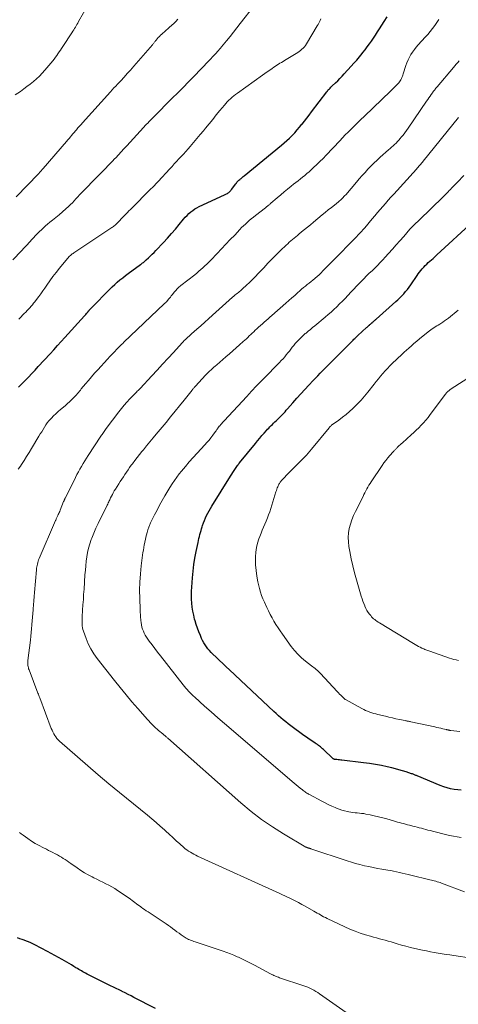
# Model space of a CAD drawing. Units: feet. Extents: x 1985000 to 1990043, y 525000 to 530000.
# Drawn here: x 1986904 to 1987029, y 525766 to 526045 of the extents above; entities that cross this region are included whole.
import ezdxf

# ---------------------------------------------------------------- set-up
doc = ezdxf.new("R2010")
doc.units = ezdxf.units.FT
doc.header["$LTSCALE"] = 100
doc.header["$MEASUREMENT"] = 0
doc.layers.add('CONTOUR INDEX', color=32, linetype='Continuous', lineweight=25)
doc.layers.add('CONTOUR INTERMEDIATE', color=40, linetype='Continuous', lineweight=15)

msp = doc.modelspace()

# ---------------------------------------------------------------- linework, layer by layer
at = {"layer": 'CONTOUR INDEX', "flags": 128}
for points, elevation in [([(1986903.97, 525941), (1986904.38, 525941.41), (1986904.78, 525941.82), (1986905.87, 525942.94), (1986906.81, 525943.91), (1986907.75, 525944.89), (1986908.68, 525945.88), (1986909.6, 525946.88), (1986912.93, 525950.51), (1986913.99, 525951.67), (1986915.05, 525952.82), (1986916.11, 525953.99), (1986917.16, 525955.15), (1986922.74, 525961.32), (1986922.91, 525961.52), (1986923.09, 525961.71), (1986923.26, 525961.91), (1986923.42, 525962.11), (1986923.63, 525962.36), (1986923.69, 525962.44), (1986923.76, 525962.52), (1986923.82, 525962.6), (1986923.88, 525962.68), (1986923.95, 525962.75), (1986924.02, 525962.83), (1986924.08, 525962.9), (1986924.15, 525962.98), (1986924.5, 525963.34), (1986924.75, 525963.59), (1986924.99, 525963.85), (1986925.24, 525964.1), (1986925.48, 525964.35), (1986929.14, 525968.1), (1986929.85, 525968.8), (1986930.57, 525969.5), (1986931.3, 525970.18), (1986932.04, 525970.84), (1986932.8, 525971.49), (1986933.57, 525972.13), (1986934.36, 525972.74), (1986935.16, 525973.34), (1986938.59, 525975.83), (1986938.81, 525975.99), (1986939.02, 525976.15), (1986939.24, 525976.31), (1986939.45, 525976.48), (1986939.66, 525976.65), (1986939.86, 525976.82), (1986940.07, 525977), (1986940.27, 525977.18), (1986940.94, 525977.81), (1986941.46, 525978.31), (1986941.98, 525978.82), (1986942.49, 525979.33), (1986942.99, 525979.86), (1986945.12, 525982.13), (1986946.28, 525983.38), (1986947.42, 525984.65), (1986948.53, 525985.94), (1986949.62, 525987.25), (1986950.88, 525988.77), (1986951.35, 525989.31), (1986951.84, 525989.83), (1986952.35, 525990.33), (1986952.89, 525990.8), (1986953.45, 525991.24), (1986954.04, 525991.65), (1986954.66, 525992.01), (1986955.29, 525992.33), (1986962.44, 525995.65), (1986962.65, 525995.75), (1986962.86, 525995.85), (1986963.08, 525995.96), (1986963.29, 525996.06), (1986963.34, 525996.09), (1986963.52, 525996.19), (1986963.69, 525996.31), (1986963.84, 525996.44), (1986963.99, 525996.58), (1986964.12, 525996.73), (1986964.26, 525996.89), (1986964.39, 525997.04), (1986964.51, 525997.21), (1986965.69, 525998.79), (1986965.86, 525999), (1986966.03, 525999.22), (1986966.21, 525999.42), (1986966.4, 525999.62), (1986966.59, 525999.81), (1986966.79, 525999.99), (1986966.99, 526000.17), (1986967.2, 526000.34), (1986967.41, 526000.51), (1986967.62, 526000.68), (1986967.83, 526000.86), (1986968.04, 526001.03), (1986978.65, 526009.75), (1986979.43, 526010.42), (1986980.2, 526011.1), (1986980.95, 526011.8), (1986981.68, 526012.53), (1986981.7, 526012.55), (1986982.42, 526013.31), (1986983.13, 526014.09), (1986983.8, 526014.89), (1986984.45, 526015.7), (1986984.5, 526015.76), (1986985.17, 526016.62), (1986985.83, 526017.48), (1986986.49, 526018.34), (1986987.15, 526019.21), (1986991.51, 526024.93), (1986991.69, 526025.15), (1986991.87, 526025.37), (1986992.06, 526025.59), (1986992.26, 526025.8), (1986992.46, 526026), (1986992.67, 526026.21), (1986992.87, 526026.41), (1986993.08, 526026.61), (1986993.98, 526027.44), (1986994.63, 526028.06), (1986995.27, 526028.69), (1986995.89, 526029.33), (1986996.5, 526029.99), (1986998.47, 526032.17), (1986999.26, 526033.06), (1987000.04, 526033.96), (1987000.81, 526034.88), (1987001.55, 526035.81), (1987001.76, 526036.07), (1987002.39, 526036.89), (1987003.02, 526037.7), (1987003.63, 526038.53), (1987004.23, 526039.36), (1987004.82, 526040.21), (1987005.4, 526041.06), (1987005.96, 526041.92), (1987006.52, 526042.78), (1987007.86, 526044.94), (1987008.64, 526046.23)], 1000), ([(1987029.74, 525826.54), (1987028.72, 525826.63), (1987027.7, 525826.75), (1987026.69, 525826.95), (1987025.7, 525827.19), (1987024.73, 525827.51), (1987023.77, 525827.87), (1987017.24, 525830.6), (1987017.04, 525830.68), (1987016.84, 525830.76), (1987016.64, 525830.84), (1987016.44, 525830.92), (1987016.24, 525831), (1987016.04, 525831.08), (1987015.83, 525831.15), (1987015.63, 525831.22), (1987014.03, 525831.74), (1987013.03, 525832.05), (1987012.02, 525832.35), (1987011, 525832.62), (1987009.98, 525832.88), (1987008.7, 525833.18), (1987007.04, 525833.55), (1987005.36, 525833.88), (1987003.68, 525834.14), (1987001.98, 525834.36), (1986995.85, 525835.06), (1986995.49, 525835.1), (1986995.12, 525835.14), (1986994.75, 525835.19), (1986994.38, 525835.23), (1986993.8, 525835.29), (1986993.72, 525835.31), (1986993.65, 525835.33), (1986993.57, 525835.35), (1986993.5, 525835.39), (1986993.43, 525835.43), (1986993.36, 525835.48), (1986993.29, 525835.53), (1986993.23, 525835.58), (1986990.58, 525838.09), (1986990.31, 525838.34), (1986990.03, 525838.58), (1986989.74, 525838.82), (1986989.45, 525839.05), (1986989.15, 525839.27), (1986988.85, 525839.49), (1986988.54, 525839.7), (1986988.24, 525839.91), (1986987.31, 525840.53), (1986986.54, 525841.05), (1986985.77, 525841.58), (1986985.02, 525842.12), (1986984.26, 525842.66), (1986982.05, 525844.27), (1986981.32, 525844.81), (1986980.6, 525845.37), (1986979.89, 525845.94), (1986979.18, 525846.52), (1986978.49, 525847.11), (1986977.81, 525847.71), (1986977.13, 525848.32), (1986976.46, 525848.94), (1986963.93, 525860.71), (1986962.97, 525861.61), (1986962.01, 525862.52), (1986961.05, 525863.42), (1986960.1, 525864.33), (1986959.21, 525865.18), (1986958.71, 525865.68), (1986958.23, 525866.19), (1986957.78, 525866.72), (1986957.35, 525867.27), (1986956.95, 525867.84), (1986956.58, 525868.43), (1986956.26, 525869.05), (1986955.96, 525869.68), (1986955.62, 525870.46), (1986955.2, 525871.5), (1986954.8, 525872.55), (1986954.45, 525873.62), (1986954.13, 525874.69), (1986954, 525875.16), (1986953.73, 525876.27), (1986953.5, 525877.39), (1986953.33, 525878.52), (1986953.2, 525879.65), (1986953.13, 525880.8), (1986953.09, 525881.94), (1986953.11, 525883.08), (1986953.17, 525884.23), (1986953.37, 525886.88), (1986953.55, 525888.76), (1986953.78, 525890.63), (1986954.08, 525892.48), (1986954.44, 525894.33), (1986954.98, 525896.89), (1986955.1, 525897.46), (1986955.23, 525898.02), (1986955.37, 525898.58), (1986955.51, 525899.15), (1986955.65, 525899.71), (1986955.81, 525900.27), (1986955.97, 525900.82), (1986956.14, 525901.38), (1986956.26, 525901.75), (1986956.51, 525902.47), (1986956.78, 525903.18), (1986957.08, 525903.87), (1986957.41, 525904.56), (1986957.76, 525905.24), (1986958.13, 525905.91), (1986958.51, 525906.57), (1986958.9, 525907.22), (1986964.18, 525915.73), (1986964.53, 525916.28), (1986964.88, 525916.83), (1986965.24, 525917.38), (1986965.6, 525917.92), (1986966.21, 525918.81), (1986966.27, 525918.9), (1986966.33, 525918.99), (1986966.4, 525919.08), (1986966.46, 525919.17), (1986966.53, 525919.26), (1986966.6, 525919.34), (1986966.67, 525919.43), (1986966.74, 525919.52), (1986971.27, 525925.06), (1986971.89, 525925.8), (1986972.51, 525926.54), (1986973.13, 525927.27), (1986973.77, 525928), (1986974.39, 525928.71), (1986974.72, 525929.08), (1986975.05, 525929.43), (1986975.38, 525929.79), (1986975.73, 525930.13), (1986976.07, 525930.47), (1986976.42, 525930.81), (1986976.77, 525931.15), (1986977.13, 525931.48), (1986977.45, 525931.79), (1986977.84, 525932.15), (1986978.22, 525932.52), (1986978.59, 525932.9), (1986978.96, 525933.29), (1986979.32, 525933.68), (1986979.67, 525934.07), (1986980.03, 525934.47), (1986980.38, 525934.87), (1986981.89, 525936.62), (1986983.01, 525937.89), (1986984.13, 525939.15), (1986985.28, 525940.4), (1986986.43, 525941.63), (1986987.62, 525942.88), (1986988.3, 525943.59), (1986988.98, 525944.29), (1986989.66, 525944.99), (1986990.35, 525945.69), (1986998.15, 525953.51), (1986998.43, 525953.79), (1986998.7, 525954.07), (1986998.98, 525954.34), (1986999.26, 525954.62), (1986999.53, 525954.9), (1986999.81, 525955.17), (1987000.1, 525955.44), (1987000.39, 525955.71), (1987002.81, 525957.94), (1987003, 525958.12), (1987003.19, 525958.29), (1987003.39, 525958.45), (1987003.58, 525958.62), (1987003.62, 525958.65), (1987003.8, 525958.8), (1987003.98, 525958.95), (1987004.16, 525959.1), (1987004.33, 525959.26), (1987004.4, 525959.32), (1987004.54, 525959.45), (1987004.68, 525959.58), (1987004.82, 525959.7), (1987004.96, 525959.83), (1987005.1, 525959.96), (1987005.24, 525960.09), (1987005.38, 525960.22), (1987005.52, 525960.35), (1987011.1, 525965.34), (1987011.68, 525965.88), (1987012.26, 525966.43), (1987012.82, 525967), (1987013.37, 525967.58), (1987013.9, 525968.18), (1987014.41, 525968.79), (1987014.89, 525969.42), (1987015.36, 525970.07), (1987017.18, 525972.72), (1987017.53, 525973.22), (1987017.89, 525973.71), (1987018.27, 525974.19), (1987018.66, 525974.66), (1987019.06, 525975.12), (1987019.48, 525975.57), (1987019.91, 525976), (1987020.36, 525976.42), (1987021.71, 525977.62), (1987022.83, 525978.64), (1987023.96, 525979.66), (1987025.08, 525980.68), (1987026.2, 525981.7), (1987036.71, 525991.36)], 1020), ([(1986942.9, 525764.56), (1986936.77, 525767.67), (1986935.93, 525768.1), (1986935.09, 525768.52), (1986934.25, 525768.94), (1986933.41, 525769.37), (1986933.3, 525769.42), (1986932.52, 525769.81), (1986931.73, 525770.21), (1986930.94, 525770.6), (1986930.15, 525770.99), (1986923.45, 525774.32), (1986923.05, 525774.53), (1986922.65, 525774.74), (1986922.25, 525774.96), (1986921.86, 525775.19), (1986921.47, 525775.42), (1986921.08, 525775.65), (1986920.69, 525775.89), (1986920.3, 525776.13), (1986919.73, 525776.49), (1986919.05, 525776.9), (1986918.38, 525777.31), (1986917.69, 525777.71), (1986917.01, 525778.11), (1986916.35, 525778.48), (1986915.32, 525779.05), (1986914.3, 525779.62), (1986913.26, 525780.17), (1986912.23, 525780.72), (1986908.63, 525782.6), (1986908.04, 525782.9), (1986907.44, 525783.18), (1986906.84, 525783.44), (1986906.22, 525783.69), (1986905.6, 525783.92), (1986904.98, 525784.14), (1986904.36, 525784.36), (1986903.73, 525784.57)], 1000)]:
    msp.add_lwpolyline(points, dxfattribs=dict(at, elevation=elevation))
at = {"layer": 'CONTOUR INTERMEDIATE', "flags": 128}
for points, elevation in [([(1986902.38, 525977.18), (1986904.81, 525979.78), (1986905.57, 525980.59), (1986906.32, 525981.4), (1986907.07, 525982.22), (1986907.82, 525983.03), (1986908.24, 525983.49), (1986908.78, 525984.07), (1986909.33, 525984.65), (1986909.9, 525985.21), (1986910.47, 525985.77), (1986911.05, 525986.31), (1986911.64, 525986.84), (1986912.25, 525987.36), (1986912.87, 525987.86), (1986913.59, 525988.43), (1986914.57, 525989.22), (1986915.54, 525990.03), (1986916.49, 525990.85), (1986917.43, 525991.68), (1986918.19, 525992.38), (1986918.74, 525992.89), (1986919.27, 525993.42), (1986919.79, 525993.96), (1986920.3, 525994.51), (1986920.8, 525995.07), (1986921.3, 525995.62), (1986921.82, 525996.17), (1986922.34, 525996.71), (1986926.15, 526000.63), (1986926.8, 526001.28), (1986927.44, 526001.93), (1986928.09, 526002.58), (1986928.74, 526003.22), (1986929.39, 526003.87), (1986930.03, 526004.53), (1986930.66, 526005.19), (1986931.28, 526005.86), (1986931.6, 526006.21), (1986932.38, 526007.06), (1986933.16, 526007.91), (1986933.93, 526008.77), (1986934.71, 526009.62), (1986939.44, 526014.79), (1986939.66, 526015.02), (1986939.88, 526015.25), (1986940.09, 526015.48), (1986940.32, 526015.71), (1986940.67, 526016.07), (1986941.07, 526016.47), (1986941.47, 526016.87), (1986941.87, 526017.28), (1986942.27, 526017.68), (1986947.66, 526023.11), (1986949.19, 526024.66), (1986950.72, 526026.2), (1986952.24, 526027.76), (1986953.75, 526029.32), (1986958.05, 526033.75), (1986958.57, 526034.28), (1986959.08, 526034.82), (1986959.59, 526035.37), (1986960.09, 526035.92), (1986960.53, 526036.4), (1986960.81, 526036.71), (1986961.08, 526037.03), (1986961.35, 526037.34), (1986961.62, 526037.66), (1986963.07, 526039.43), (1986964.05, 526040.63), (1986965.02, 526041.85), (1986965.99, 526043.07), (1986966.94, 526044.3), (1986970.78, 526049.27)], 992), ([(1986903.04, 526024.03), (1986904.51, 526025.05), (1986905.46, 526025.73), (1986906.39, 526026.41), (1986907.3, 526027.12), (1986908.21, 526027.84), (1986909.08, 526028.6), (1986909.92, 526029.39), (1986910.72, 526030.22), (1986911.48, 526031.09), (1986913.7, 526033.76), (1986914.09, 526034.24), (1986914.47, 526034.73), (1986914.83, 526035.23), (1986915.19, 526035.73), (1986915.54, 526036.24), (1986915.89, 526036.75), (1986916.23, 526037.26), (1986916.57, 526037.77), (1986919.17, 526041.73), (1986919.42, 526042.12), (1986919.66, 526042.5), (1986919.9, 526042.89), (1986920.13, 526043.29), (1986920.36, 526043.68), (1986920.59, 526044.08), (1986920.82, 526044.47), (1986921.04, 526044.87), (1986923.88, 526049.84)], 984), ([(1986903.3, 525995.12), (1986909.62, 526001.62), (1986909.8, 526001.81), (1986909.97, 526002), (1986910.14, 526002.19), (1986910.31, 526002.38), (1986910.48, 526002.58), (1986910.64, 526002.77), (1986910.81, 526002.96), (1986910.97, 526003.16), (1986917.61, 526010.86), (1986917.97, 526011.29), (1986918.33, 526011.71), (1986918.7, 526012.13), (1986919.07, 526012.55), (1986919.43, 526012.98), (1986919.79, 526013.4), (1986920.16, 526013.82), (1986920.52, 526014.25), (1986920.56, 526014.3), (1986920.95, 526014.75), (1986921.34, 526015.2), (1986921.73, 526015.64), (1986922.12, 526016.09), (1986930.11, 526024.96), (1986930.6, 526025.49), (1986931.09, 526026.03), (1986931.58, 526026.56), (1986932.08, 526027.09), (1986933, 526028.05), (1986933.94, 526029.06), (1986934.88, 526030.09), (1986935.81, 526031.12), (1986936.73, 526032.17), (1986942.01, 526038.28), (1986942.14, 526038.44), (1986942.27, 526038.6), (1986942.4, 526038.76), (1986942.52, 526038.93), (1986942.64, 526039.09), (1986942.77, 526039.26), (1986942.9, 526039.42), (1986943.03, 526039.58), (1986943.36, 526039.98), (1986943.67, 526040.33), (1986943.99, 526040.67), (1986944.32, 526040.99), (1986944.66, 526041.31), (1986944.94, 526041.55), (1986945.43, 526041.99), (1986945.92, 526042.42), (1986946.41, 526042.85), (1986946.89, 526043.29), (1986948.09, 526044.36), (1986948.68, 526044.93), (1986949.24, 526045.52)], 988), ([(1986903.91, 525917.72), (1986904.51, 525918.6), (1986904.82, 525919.06), (1986905.56, 525920.17), (1986906.29, 525921.29), (1986906.99, 525922.43), (1986907.69, 525923.57), (1986909.79, 525927.09), (1986910.17, 525927.74), (1986910.56, 525928.38), (1986910.94, 525929.03), (1986911.32, 525929.68), (1986911.72, 525930.31), (1986912.15, 525930.92), (1986912.63, 525931.5), (1986913.13, 525932.05), (1986913.32, 525932.25), (1986913.95, 525932.88), (1986914.59, 525933.49), (1986915.25, 525934.08), (1986915.92, 525934.66), (1986916.76, 525935.36), (1986917.35, 525935.86), (1986917.93, 525936.37), (1986918.5, 525936.89), (1986919.05, 525937.43), (1986919.52, 525937.9), (1986919.83, 525938.21), (1986920.13, 525938.54), (1986920.42, 525938.87), (1986920.7, 525939.2), (1986920.98, 525939.54), (1986921.26, 525939.88), (1986921.54, 525940.22), (1986921.82, 525940.56), (1986922.98, 525941.94), (1986923.84, 525942.97), (1986924.72, 525943.98), (1986925.6, 525944.99), (1986926.5, 525945.99), (1986929.27, 525949.02), (1986929.92, 525949.72), (1986930.57, 525950.42), (1986931.24, 525951.11), (1986931.9, 525951.8), (1986932.58, 525952.48), (1986932.91, 525952.82), (1986933.25, 525953.15), (1986933.59, 525953.48), (1986933.93, 525953.81), (1986945.37, 525964.69), (1986945.48, 525964.78), (1986945.58, 525964.88), (1986945.68, 525964.98), (1986945.78, 525965.07), (1986945.96, 525965.23), (1986945.98, 525965.25), (1986945.99, 525965.26), (1986946.08, 525965.35), (1986946.09, 525965.37), (1986946.11, 525965.38), (1986946.12, 525965.4), (1986946.13, 525965.41), (1986946.61, 525966.01), (1986946.86, 525966.33), (1986947.11, 525966.64), (1986947.36, 525966.96), (1986947.61, 525967.27), (1986948.31, 525968.15), (1986948.52, 525968.39), (1986948.72, 525968.63), (1986948.94, 525968.86), (1986949.16, 525969.09), (1986949.39, 525969.31), (1986949.63, 525969.52), (1986949.87, 525969.73), (1986950.11, 525969.93), (1986954.01, 525972.98), (1986954.61, 525973.46), (1986955.21, 525973.95), (1986955.79, 525974.44), (1986956.37, 525974.94), (1986956.94, 525975.45), (1986957.5, 525975.97), (1986958.05, 525976.51), (1986958.58, 525977.06), (1986960.4, 525978.98), (1986961.65, 525980.29), (1986962.89, 525981.61), (1986964.13, 525982.93), (1986965.37, 525984.25), (1986966.83, 525985.81), (1986967.35, 525986.34), (1986967.88, 525986.86), (1986968.42, 525987.37), (1986968.97, 525987.87), (1986969.53, 525988.35), (1986970.1, 525988.83), (1986970.68, 525989.29), (1986971.26, 525989.75), (1986974.16, 525992.01), (1986974.35, 525992.16), (1986974.55, 525992.32), (1986974.74, 525992.48), (1986974.93, 525992.64), (1986975.12, 525992.8), (1986975.31, 525992.96), (1986975.49, 525993.12), (1986975.68, 525993.28), (1986977.47, 525994.84), (1986978.44, 525995.67), (1986979.41, 525996.49), (1986980.4, 525997.29), (1986981.39, 525998.09), (1986982.12, 525998.66), (1986982.75, 525999.17), (1986983.39, 525999.67), (1986984.02, 526000.17), (1986984.66, 526000.67), (1986985.29, 526001.18), (1986985.91, 526001.7), (1986986.52, 526002.23), (1986987.12, 526002.78), (1986987.78, 526003.39), (1986988.69, 526004.25), (1986989.59, 526005.12), (1986990.48, 526006.02), (1986991.35, 526006.92), (1986995.23, 526011.04), (1986996.01, 526011.86), (1986996.79, 526012.67), (1986997.57, 526013.47), (1986998.36, 526014.27), (1986999.21, 526015.12), (1986999.58, 526015.49), (1986999.96, 526015.86), (1987000.34, 526016.23), (1987000.72, 526016.59), (1987001.1, 526016.95), (1987001.49, 526017.31), (1987001.87, 526017.67), (1987002.25, 526018.03), (1987009.63, 526025.09), (1987010.11, 526025.56), (1987010.59, 526026.04), (1987011.06, 526026.53), (1987011.52, 526027.02), (1987011.95, 526027.49), (1987012.17, 526027.77), (1987012.38, 526028.06), (1987012.56, 526028.36), (1987012.73, 526028.68), (1987012.87, 526029.02), (1987013, 526029.35), (1987013.12, 526029.69), (1987013.24, 526030.03), (1987014.01, 526032.39), (1987014.3, 526033.19), (1987014.63, 526033.98), (1987015.02, 526034.75), (1987015.44, 526035.49), (1987015.91, 526036.21), (1987016.4, 526036.91), (1987016.94, 526037.58), (1987017.5, 526038.23), (1987019.5, 526040.44), (1987020.2, 526041.24), (1987020.88, 526042.05), (1987021.53, 526042.88), (1987022.17, 526043.73), (1987022.77, 526044.6), (1987023.36, 526045.48)], 1004), ([(1986904.03, 525960.32), (1986904.63, 525960.93), (1986905.22, 525961.54), (1986905.63, 525961.97), (1986906.02, 525962.38), (1986906.41, 525962.78), (1986906.79, 525963.19), (1986907.17, 525963.59), (1986907.55, 525964.01), (1986907.91, 525964.43), (1986908.27, 525964.86), (1986908.62, 525965.3), (1986909.13, 525965.97), (1986909.73, 525966.75), (1986910.31, 525967.55), (1986910.88, 525968.35), (1986911.44, 525969.15), (1986912.02, 525970.01), (1986912.88, 525971.23), (1986913.77, 525972.45), (1986914.68, 525973.63), (1986915.61, 525974.81), (1986917.86, 525977.55), (1986918.07, 525977.79), (1986918.28, 525978.02), (1986918.5, 525978.24), (1986918.73, 525978.46), (1986918.97, 525978.66), (1986919.22, 525978.86), (1986919.47, 525979.04), (1986919.73, 525979.22), (1986930.24, 525986.18), (1986930.48, 525986.34), (1986930.72, 525986.51), (1986930.95, 525986.68), (1986931.18, 525986.86), (1986931.4, 525987.05), (1986931.62, 525987.24), (1986931.82, 525987.44), (1986932.03, 525987.65), (1986932.37, 525988.02), (1986932.75, 525988.41), (1986933.12, 525988.81), (1986933.5, 525989.2), (1986933.88, 525989.59), (1986934.01, 525989.72), (1986934.45, 525990.18), (1986934.9, 525990.63), (1986935.34, 525991.08), (1986935.79, 525991.53), (1986941.7, 525997.42), (1986941.94, 525997.66), (1986942.18, 525997.91), (1986942.42, 525998.17), (1986942.66, 525998.42), (1986942.89, 525998.68), (1986943.13, 525998.94), (1986943.37, 525999.19), (1986943.6, 525999.45), (1986946.92, 526003.05), (1986947.58, 526003.75), (1986948.23, 526004.45), (1986948.89, 526005.16), (1986949.55, 526005.85), (1986950.21, 526006.55), (1986950.86, 526007.26), (1986951.5, 526007.98), (1986952.14, 526008.7), (1986952.77, 526009.44), (1986953.72, 526010.54), (1986954.65, 526011.65), (1986955.58, 526012.76), (1986956.5, 526013.88), (1986957.08, 526014.6), (1986958.11, 526015.85), (1986959.13, 526017.11), (1986960.16, 526018.36), (1986961.19, 526019.6), (1986962.44, 526021.12), (1986962.85, 526021.6), (1986963.28, 526022.07), (1986963.73, 526022.52), (1986964.18, 526022.96), (1986964.66, 526023.38), (1986965.14, 526023.8), (1986965.64, 526024.19), (1986966.15, 526024.57), (1986973.28, 526029.67), (1986973.96, 526030.15), (1986974.63, 526030.62), (1986975.31, 526031.1), (1986975.99, 526031.57), (1986976.51, 526031.93), (1986976.93, 526032.22), (1986977.36, 526032.5), (1986977.79, 526032.77), (1986978.22, 526033.03), (1986978.66, 526033.3), (1986979.1, 526033.56), (1986979.54, 526033.82), (1986979.98, 526034.08), (1986982.87, 526035.79), (1986983.3, 526036.06), (1986983.71, 526036.35), (1986984.1, 526036.67), (1986984.48, 526037), (1986984.83, 526037.35), (1986985.16, 526037.73), (1986985.46, 526038.13), (1986985.74, 526038.55), (1986988.82, 526043.65), (1986989.05, 526044.03), (1986989.26, 526044.42), (1986989.47, 526044.82), (1986989.67, 526045.22), (1986989.86, 526045.62)], 996), ([(1987032.64, 525778.81), (1987027.63, 525779.58), (1987026.51, 525779.75), (1987025.4, 525779.92), (1987024.29, 525780.09), (1987023.18, 525780.26), (1987022.07, 525780.44), (1987020.96, 525780.64), (1987019.86, 525780.87), (1987018.76, 525781.1), (1987016.57, 525781.6), (1987015.3, 525781.91), (1987014.02, 525782.23), (1987012.76, 525782.57), (1987011.5, 525782.94), (1987010.65, 525783.19), (1987009.81, 525783.43), (1987008.98, 525783.67), (1987008.14, 525783.9), (1987007.3, 525784.13), (1987006.46, 525784.36), (1987005.62, 525784.59), (1987004.79, 525784.83), (1987003.95, 525785.07), (1987002.56, 525785.48), (1987001.05, 525785.97), (1986999.55, 525786.5), (1986998.08, 525787.1), (1986996.63, 525787.74), (1986991.6, 525790.11), (1986991.12, 525790.34), (1986990.64, 525790.58), (1986990.17, 525790.84), (1986989.71, 525791.11), (1986989.25, 525791.38), (1986988.79, 525791.65), (1986988.32, 525791.91), (1986987.86, 525792.18), (1986985.38, 525793.58), (1986984.44, 525794.1), (1986983.49, 525794.61), (1986982.53, 525795.1), (1986981.57, 525795.58), (1986981.03, 525795.85), (1986980.33, 525796.18), (1986979.63, 525796.51), (1986978.93, 525796.84), (1986978.23, 525797.16), (1986954.86, 525807.82), (1986954.33, 525808.08), (1986953.81, 525808.34), (1986953.29, 525808.62), (1986952.78, 525808.91), (1986952.28, 525809.23), (1986951.8, 525809.56), (1986951.34, 525809.92), (1986950.89, 525810.3), (1986949.76, 525811.31), (1986948.77, 525812.21), (1986947.77, 525813.11), (1986946.78, 525814.02), (1986945.79, 525814.93), (1986945.43, 525815.26), (1986944.25, 525816.32), (1986943.06, 525817.37), (1986941.85, 525818.4), (1986940.63, 525819.41), (1986932.63, 525825.9), (1986929.61, 525828.39), (1986926.6, 525830.9), (1986923.63, 525833.45), (1986920.69, 525836.02), (1986915.63, 525840.49), (1986915.25, 525840.86), (1986914.88, 525841.26), (1986914.55, 525841.68), (1986914.25, 525842.13), (1986913.98, 525842.6), (1986913.72, 525843.08), (1986913.5, 525843.57), (1986913.29, 525844.07), (1986910.01, 525852.79), (1986909.88, 525853.13), (1986909.76, 525853.46), (1986909.63, 525853.79), (1986909.5, 525854.12), (1986906.97, 525860.72), (1986906.86, 525861.03), (1986906.77, 525861.35), (1986906.71, 525861.68), (1986906.66, 525862.01), (1986906.64, 525862.35), (1986906.63, 525862.68), (1986906.64, 525863.01), (1986906.67, 525863.35), (1986907.35, 525869.18), (1986907.47, 525870.26), (1986907.58, 525871.35), (1986907.68, 525872.43), (1986907.77, 525873.51), (1986907.78, 525873.57), (1986907.86, 525874.62), (1986907.95, 525875.68), (1986908.03, 525876.74), (1986908.12, 525877.8), (1986908.14, 525878.02), (1986908.24, 525879.19), (1986908.33, 525880.36), (1986908.43, 525881.53), (1986908.53, 525882.7), (1986909.08, 525889.18), (1986909.12, 525889.59), (1986909.18, 525890), (1986909.25, 525890.4), (1986909.33, 525890.8), (1986909.44, 525891.2), (1986909.55, 525891.6), (1986909.69, 525891.98), (1986909.85, 525892.36), (1986914.47, 525903.11), (1986914.55, 525903.29), (1986914.64, 525903.47), (1986914.72, 525903.65), (1986914.81, 525903.84), (1986914.9, 525904.02), (1986914.99, 525904.2), (1986915.07, 525904.38), (1986915.16, 525904.56), (1986915.28, 525904.82), (1986915.43, 525905.13), (1986915.57, 525905.44), (1986915.7, 525905.76), (1986915.83, 525906.08), (1986916.8, 525908.55), (1986916.85, 525908.67), (1986916.9, 525908.79), (1986916.96, 525908.91), (1986917.01, 525909.03), (1986917.07, 525909.14), (1986917.12, 525909.26), (1986917.18, 525909.37), (1986917.24, 525909.49), (1986917.78, 525910.58), (1986918.11, 525911.24), (1986918.44, 525911.9), (1986918.77, 525912.56), (1986919.09, 525913.23), (1986920.16, 525915.39), (1986920.57, 525916.19), (1986920.98, 525916.98), (1986921.42, 525917.76), (1986921.86, 525918.54), (1986922.32, 525919.31), (1986922.79, 525920.07), (1986923.27, 525920.83), (1986923.76, 525921.58), (1986927.39, 525927.07), (1986927.58, 525927.35), (1986927.76, 525927.62), (1986927.94, 525927.9), (1986928.13, 525928.17), (1986928.32, 525928.44), (1986928.51, 525928.71), (1986928.7, 525928.98), (1986928.9, 525929.25), (1986932.47, 525934), (1986933.21, 525934.95), (1986933.98, 525935.89), (1986934.78, 525936.8), (1986935.6, 525937.69), (1986936.88, 525939.04), (1986937.08, 525939.24), (1986937.29, 525939.45), (1986937.49, 525939.65), (1986937.7, 525939.85), (1986937.97, 525940.11), (1986938.04, 525940.18), (1986938.11, 525940.24), (1986938.18, 525940.31), (1986938.25, 525940.37), (1986938.31, 525940.44), (1986938.38, 525940.51), (1986938.44, 525940.58), (1986938.51, 525940.64), (1986941.83, 525944.23), (1986943.37, 525945.9), (1986944.91, 525947.57), (1986946.45, 525949.25), (1986947.99, 525950.92), (1986950.43, 525953.58), (1986950.75, 525953.93), (1986951.07, 525954.26), (1986951.41, 525954.6), (1986951.74, 525954.92), (1986952.09, 525955.25), (1986952.43, 525955.56), (1986952.78, 525955.88), (1986953.14, 525956.19), (1986954.65, 525957.51), (1986955.77, 525958.49), (1986956.87, 525959.47), (1986957.97, 525960.45), (1986959.07, 525961.44), (1986963.78, 525965.73), (1986964.12, 525966.03), (1986964.45, 525966.32), (1986964.8, 525966.61), (1986965.14, 525966.9), (1986965.25, 525966.99), (1986965.55, 525967.23), (1986965.84, 525967.47), (1986966.14, 525967.7), (1986966.44, 525967.93), (1986966.73, 525968.17), (1986967.03, 525968.41), (1986967.31, 525968.66), (1986967.59, 525968.92), (1986968.76, 525970), (1986969.61, 525970.81), (1986970.45, 525971.62), (1986971.27, 525972.46), (1986972.08, 525973.31), (1986973.62, 525974.97), (1986974.79, 525976.21), (1986975.98, 525977.44), (1986977.19, 525978.64), (1986978.41, 525979.84), (1986980.01, 525981.38), (1986980.45, 525981.79), (1986980.89, 525982.19), (1986981.34, 525982.58), (1986981.79, 525982.96), (1986982.25, 525983.34), (1986982.71, 525983.72), (1986983.17, 525984.1), (1986983.63, 525984.48), (1986984.38, 525985.11), (1986985.21, 525985.81), (1986986.05, 525986.5), (1986986.89, 525987.19), (1986987.72, 525987.88), (1986990.24, 525989.95), (1986991.1, 525990.65), (1986991.96, 525991.36), (1986992.83, 525992.06), (1986993.7, 525992.76), (1986994.87, 525993.71), (1986995.15, 525993.94), (1986995.42, 525994.17), (1986995.68, 525994.41), (1986995.93, 525994.66), (1986996.18, 525994.91), (1986996.42, 525995.17), (1986996.66, 525995.44), (1986996.9, 525995.71), (1986999.97, 525999.31), (1987000.77, 526000.23), (1987001.57, 526001.14), (1987002.39, 526002.04), (1987003.22, 526002.93), (1987004.06, 526003.8), (1987004.92, 526004.66), (1987005.81, 526005.5), (1987006.7, 526006.32), (1987009.07, 526008.43), (1987009.5, 526008.81), (1987009.92, 526009.2), (1987010.35, 526009.59), (1987010.78, 526009.98), (1987011.19, 526010.38), (1987011.6, 526010.79), (1987011.98, 526011.21), (1987012.36, 526011.65), (1987012.67, 526012.02), (1987013.18, 526012.66), (1987013.68, 526013.31), (1987014.17, 526013.97), (1987014.64, 526014.64), (1987019.88, 526022.28), (1987020.2, 526022.75), (1987020.53, 526023.22), (1987020.85, 526023.69), (1987021.18, 526024.16), (1987021.53, 526024.65), (1987021.69, 526024.86), (1987021.85, 526025.08), (1987022.02, 526025.3), (1987022.18, 526025.51), (1987022.35, 526025.72), (1987022.52, 526025.93), (1987022.7, 526026.14), (1987022.87, 526026.34), (1987027.53, 526031.81), (1987027.93, 526032.28), (1987028.32, 526032.75), (1987028.72, 526033.23), (1987029.11, 526033.7)], 1008), ([(1987030.69, 525797.69), (1987024.14, 525800.14), (1987023.73, 525800.29), (1987023.32, 525800.43), (1987022.91, 525800.55), (1987022.49, 525800.66), (1987022.07, 525800.77), (1987021.65, 525800.88), (1987021.23, 525800.98), (1987020.81, 525801.09), (1987015.41, 525802.43), (1987014.6, 525802.63), (1987013.78, 525802.83), (1987012.96, 525803.02), (1987012.15, 525803.2), (1987011.33, 525803.38), (1987010.51, 525803.55), (1987009.68, 525803.7), (1987008.86, 525803.85), (1987007.21, 525804.12), (1987005.95, 525804.34), (1987004.7, 525804.58), (1987003.45, 525804.84), (1987002.2, 525805.1), (1987000.96, 525805.4), (1986999.73, 525805.73), (1986998.51, 525806.09), (1986997.29, 525806.48), (1986987.01, 525809.92), (1986986.92, 525809.95), (1986986.83, 525809.98), (1986986.74, 525810.01), (1986986.64, 525810.04), (1986986.55, 525810.06), (1986986.46, 525810.09), (1986986.36, 525810.11), (1986986.27, 525810.13), (1986986.18, 525810.16), (1986986.09, 525810.19), (1986986.01, 525810.22), (1986985.92, 525810.25), (1986985.84, 525810.29), (1986985.76, 525810.33), (1986985.67, 525810.37), (1986985.6, 525810.41), (1986979.27, 525814.14), (1986976.09, 525816.14), (1986972.99, 525818.25), (1986970.02, 525820.54), (1986967.14, 525822.95), (1986946.42, 525841.28), (1986946.24, 525841.44), (1986946.07, 525841.59), (1986945.89, 525841.75), (1986945.72, 525841.91), (1986945.54, 525842.06), (1986945.37, 525842.22), (1986945.19, 525842.37), (1986945.01, 525842.52), (1986943.78, 525843.51), (1986943.35, 525843.87), (1986942.93, 525844.24), (1986942.52, 525844.62), (1986942.11, 525845), (1986941.72, 525845.4), (1986941.33, 525845.8), (1986940.95, 525846.22), (1986940.58, 525846.63), (1986937.89, 525849.71), (1986936.19, 525851.68), (1986934.51, 525853.67), (1986932.87, 525855.69), (1986931.24, 525857.72), (1986926.31, 525863.98), (1986925.36, 525865.3), (1986924.51, 525866.67), (1986923.79, 525868.11), (1986923.16, 525869.61), (1986922.39, 525871.7), (1986922.24, 525872.2), (1986922.12, 525872.7), (1986922.05, 525873.2), (1986922.02, 525873.72), (1986922.02, 525874.24), (1986922.02, 525874.75), (1986922.04, 525875.27), (1986922.07, 525875.79), (1986922.19, 525877.72), (1986922.29, 525879.21), (1986922.39, 525880.69), (1986922.48, 525882.18), (1986922.58, 525883.66), (1986922.86, 525887.77), (1986922.96, 525889.03), (1986923.08, 525890.3), (1986923.23, 525891.56), (1986923.39, 525892.82), (1986923.62, 525894.07), (1986923.89, 525895.3), (1986924.24, 525896.52), (1986924.65, 525897.72), (1986924.82, 525898.16), (1986925.37, 525899.56), (1986925.95, 525900.95), (1986926.58, 525902.32), (1986927.23, 525903.68), (1986929.05, 525907.26), (1986929.19, 525907.55), (1986929.33, 525907.84), (1986929.47, 525908.14), (1986929.6, 525908.43), (1986929.74, 525908.72), (1986929.87, 525909.02), (1986930.01, 525909.31), (1986930.15, 525909.6), (1986930.37, 525910.05), (1986930.63, 525910.56), (1986930.9, 525911.06), (1986931.18, 525911.55), (1986931.48, 525912.04), (1986932.45, 525913.56), (1986932.88, 525914.23), (1986933.31, 525914.9), (1986933.75, 525915.56), (1986934.19, 525916.22), (1986934.63, 525916.88), (1986935.09, 525917.54), (1986935.54, 525918.19), (1986936.01, 525918.83), (1986936.35, 525919.29), (1986936.99, 525920.16), (1986937.64, 525921.02), (1986938.31, 525921.87), (1986938.99, 525922.71), (1986939.45, 525923.27), (1986940.36, 525924.38), (1986941.28, 525925.49), (1986942.19, 525926.6), (1986943.11, 525927.71), (1986945.87, 525931.04), (1986947.15, 525932.61), (1986948.43, 525934.18), (1986949.71, 525935.75), (1986950.98, 525937.32), (1986953.28, 525940.2), (1986953.4, 525940.34), (1986953.51, 525940.48), (1986953.63, 525940.62), (1986953.75, 525940.76), (1986953.86, 525940.9), (1986953.98, 525941.04), (1986954.11, 525941.18), (1986954.23, 525941.31), (1986957.12, 525944.42), (1986957.5, 525944.81), (1986957.87, 525945.2), (1986958.26, 525945.57), (1986958.65, 525945.94), (1986959.05, 525946.31), (1986959.45, 525946.67), (1986959.85, 525947.03), (1986960.26, 525947.38), (1986962.89, 525949.62), (1986963.87, 525950.47), (1986964.84, 525951.32), (1986965.81, 525952.17), (1986966.77, 525953.03), (1986967.83, 525953.99), (1986968.26, 525954.38), (1986968.69, 525954.77), (1986969.11, 525955.17), (1986969.53, 525955.57), (1986969.95, 525955.98), (1986970.37, 525956.38), (1986970.79, 525956.78), (1986971.21, 525957.18), (1986971.63, 525957.58), (1986972.16, 525958.07), (1986972.69, 525958.55), (1986973.23, 525959.03), (1986973.77, 525959.5), (1986974.32, 525959.97), (1986974.86, 525960.44), (1986975.4, 525960.91), (1986975.94, 525961.39), (1986979.93, 525964.91), (1986980.76, 525965.64), (1986981.59, 525966.37), (1986982.42, 525967.11), (1986983.24, 525967.85), (1986983.87, 525968.4), (1986984.39, 525968.86), (1986984.92, 525969.3), (1986985.45, 525969.73), (1986986, 525970.15), (1986986.54, 525970.57), (1986987.08, 525971), (1986987.61, 525971.44), (1986988.14, 525971.88), (1986988.24, 525971.97), (1986988.8, 525972.46), (1986989.36, 525972.97), (1986989.9, 525973.5), (1986990.44, 525974.03), (1986994.35, 525978.03), (1986995.21, 525978.91), (1986996.08, 525979.79), (1986996.94, 525980.66), (1986997.81, 525981.54), (1986998.58, 525982.31), (1986999.06, 525982.8), (1986999.54, 525983.29), (1987000.01, 525983.78), (1987000.49, 525984.28), (1987000.96, 525984.78), (1987001.42, 525985.28), (1987001.87, 525985.8), (1987002.32, 525986.32), (1987004.46, 525988.83), (1987005.21, 525989.71), (1987005.96, 525990.6), (1987006.71, 525991.49), (1987007.46, 525992.37), (1987008.22, 525993.25), (1987008.98, 525994.13), (1987009.75, 525995), (1987010.53, 525995.86), (1987016.97, 526002.93), (1987017.22, 526003.21), (1987017.47, 526003.49), (1987017.72, 526003.78), (1987017.97, 526004.06), (1987018.22, 526004.34), (1987018.47, 526004.63), (1987018.71, 526004.92), (1987018.95, 526005.21), (1987028.98, 526017.61)], 1012), ([(1987029.73, 525813.08), (1987028.6, 525813.27), (1987027.48, 525813.49), (1987026.36, 525813.71), (1987025.25, 525813.96), (1987024.14, 525814.21), (1987023.03, 525814.49), (1987021.93, 525814.77), (1987020.85, 525815.06), (1987020.23, 525815.23), (1987019.62, 525815.39), (1987019, 525815.56), (1987018.39, 525815.72), (1987017.78, 525815.89), (1987017.16, 525816.05), (1987016.54, 525816.21), (1987015.93, 525816.37), (1987014.99, 525816.61), (1987014.43, 525816.75), (1987013.86, 525816.9), (1987013.29, 525817.05), (1987012.73, 525817.2), (1987012.17, 525817.36), (1987011.6, 525817.51), (1987011.04, 525817.67), (1987010.48, 525817.83), (1987008.59, 525818.37), (1987007.41, 525818.69), (1987006.22, 525818.99), (1987005.02, 525819.27), (1987003.82, 525819.53), (1987002.61, 525819.77), (1987002.01, 525819.88), (1987001.4, 525819.97), (1987000.8, 525820.04), (1987000.18, 525820.09), (1986999.57, 525820.14), (1986998.96, 525820.2), (1986998.36, 525820.29), (1986997.75, 525820.39), (1986997.37, 525820.46), (1986996.59, 525820.64), (1986995.82, 525820.85), (1986995.06, 525821.12), (1986994.31, 525821.42), (1986993.87, 525821.62), (1986992.92, 525822.05), (1986991.97, 525822.5), (1986991.03, 525822.97), (1986990.1, 525823.45), (1986986.65, 525825.28), (1986986.38, 525825.42), (1986986.12, 525825.57), (1986985.86, 525825.73), (1986985.6, 525825.89), (1986985.35, 525826.06), (1986985.1, 525826.24), (1986984.86, 525826.42), (1986984.62, 525826.61), (1986983.95, 525827.15), (1986983.38, 525827.62), (1986982.81, 525828.08), (1986982.25, 525828.56), (1986981.68, 525829.03), (1986964.34, 525843.84), (1986962.44, 525845.47), (1986960.56, 525847.11), (1986958.69, 525848.76), (1986956.82, 525850.43), (1986954.01, 525852.96), (1986953.57, 525853.37), (1986953.13, 525853.79), (1986952.71, 525854.23), (1986952.29, 525854.67), (1986951.89, 525855.12), (1986951.49, 525855.57), (1986951.11, 525856.04), (1986950.73, 525856.51), (1986944.29, 525864.68), (1986943.48, 525865.72), (1986942.68, 525866.77), (1986941.9, 525867.84), (1986941.13, 525868.91), (1986940.33, 525870.03), (1986939.99, 525870.57), (1986939.69, 525871.12), (1986939.44, 525871.7), (1986939.22, 525872.29), (1986939.05, 525872.9), (1986938.9, 525873.52), (1986938.8, 525874.14), (1986938.72, 525874.78), (1986938.7, 525874.94), (1986938.64, 525875.66), (1986938.59, 525876.38), (1986938.55, 525877.11), (1986938.52, 525877.83), (1986938.4, 525881.03), (1986938.38, 525883.36), (1986938.43, 525885.68), (1986938.6, 525887.99), (1986938.84, 525890.3), (1986939.33, 525894.04), (1986939.43, 525894.77), (1986939.55, 525895.5), (1986939.69, 525896.23), (1986939.83, 525896.95), (1986939.86, 525897.07), (1986940.01, 525897.73), (1986940.17, 525898.39), (1986940.34, 525899.05), (1986940.51, 525899.71), (1986940.73, 525900.52), (1986940.81, 525900.77), (1986940.89, 525901.02), (1986940.97, 525901.26), (1986941.07, 525901.5), (1986941.17, 525901.75), (1986941.27, 525901.98), (1986941.38, 525902.22), (1986941.49, 525902.46), (1986942.63, 525904.74), (1986943.32, 525906.11), (1986944.04, 525907.47), (1986944.78, 525908.81), (1986945.55, 525910.14), (1986946.99, 525912.57), (1986947.61, 525913.57), (1986948.25, 525914.54), (1986948.93, 525915.48), (1986949.65, 525916.41), (1986950.29, 525917.21), (1986951.37, 525918.51), (1986952.46, 525919.8), (1986953.58, 525921.06), (1986954.72, 525922.3), (1986956.91, 525924.62), (1986957.51, 525925.28), (1986958.09, 525925.95), (1986958.64, 525926.64), (1986959.18, 525927.35), (1986959.95, 525928.42), (1986960.09, 525928.6), (1986960.21, 525928.79), (1986960.34, 525928.98), (1986960.46, 525929.17), (1986960.58, 525929.36), (1986960.64, 525929.46), (1986960.7, 525929.55), (1986960.77, 525929.64), (1986960.83, 525929.74), (1986960.9, 525929.83), (1986960.97, 525929.92), (1986961.05, 525930), (1986961.12, 525930.09), (1986961.44, 525930.45), (1986961.68, 525930.72), (1986961.92, 525930.98), (1986962.16, 525931.25), (1986962.4, 525931.51), (1986968.78, 525938.4), (1986970.18, 525939.9), (1986971.6, 525941.4), (1986973.04, 525942.88), (1986974.48, 525944.35), (1986977.16, 525947.06), (1986977.65, 525947.57), (1986978.14, 525948.08), (1986978.62, 525948.59), (1986979.1, 525949.12), (1986979.57, 525949.65), (1986980.03, 525950.19), (1986980.47, 525950.74), (1986980.91, 525951.3), (1986981.74, 525952.38), (1986982.15, 525952.9), (1986982.58, 525953.42), (1986983.02, 525953.92), (1986983.47, 525954.42), (1986983.94, 525954.9), (1986984.43, 525955.36), (1986984.92, 525955.81), (1986985.43, 525956.25), (1986985.63, 525956.41), (1986986.25, 525956.93), (1986986.87, 525957.44), (1986987.48, 525957.95), (1986988.1, 525958.46), (1986991.08, 525960.91), (1986991.92, 525961.63), (1986992.76, 525962.36), (1986993.58, 525963.11), (1986994.38, 525963.88), (1986995.17, 525964.66), (1986995.95, 525965.45), (1986996.71, 525966.26), (1986997.47, 525967.07), (1986997.56, 525967.17), (1986998.36, 525968.04), (1986999.17, 525968.89), (1986999.99, 525969.74), (1987000.82, 525970.58), (1987002.09, 525971.85), (1987002.85, 525972.61), (1987003.61, 525973.37), (1987004.38, 525974.12), (1987005.15, 525974.87), (1987005.92, 525975.63), (1987006.67, 525976.4), (1987007.41, 525977.18), (1987008.14, 525977.97), (1987009.08, 525979), (1987010.16, 525980.2), (1987011.25, 525981.42), (1987012.32, 525982.63), (1987013.39, 525983.86), (1987015.15, 525985.88), (1987015.34, 525986.09), (1987015.53, 525986.31), (1987015.73, 525986.51), (1987015.93, 525986.72), (1987016.13, 525986.92), (1987016.33, 525987.12), (1987016.54, 525987.31), (1987016.75, 525987.51), (1987017.49, 525988.2), (1987018.07, 525988.75), (1987018.65, 525989.29), (1987019.22, 525989.85), (1987019.79, 525990.4), (1987025.96, 525996.51), (1987026.3, 525996.85), (1987026.65, 525997.2), (1987026.98, 525997.55), (1987027.32, 525997.91), (1987027.65, 525998.26), (1987027.99, 525998.61), (1987028.33, 525998.96), (1987028.67, 525999.31), (1987030.44, 526001.11)], 1016), ([(1987029.34, 525843.25), (1987026.79, 525843.51), (1987026.69, 525843.52), (1987026.58, 525843.54), (1987026.48, 525843.55), (1987026.37, 525843.57), (1987026.27, 525843.6), (1987026.17, 525843.62), (1987026.06, 525843.64), (1987025.96, 525843.67), (1987025.91, 525843.68), (1987025.79, 525843.71), (1987025.66, 525843.74), (1987025.53, 525843.77), (1987025.41, 525843.8), (1987024.5, 525844.01), (1987023.92, 525844.14), (1987023.34, 525844.27), (1987022.76, 525844.39), (1987022.18, 525844.52), (1987015.39, 525845.98), (1987015.19, 525846.02), (1987014.98, 525846.07), (1987014.78, 525846.11), (1987014.57, 525846.15), (1987014.37, 525846.19), (1987014.16, 525846.23), (1987013.95, 525846.27), (1987013.75, 525846.31), (1987012.17, 525846.64), (1987011.17, 525846.85), (1987010.18, 525847.07), (1987009.19, 525847.3), (1987008.2, 525847.54), (1987006.07, 525848.05), (1987005.47, 525848.21), (1987004.88, 525848.37), (1987004.3, 525848.55), (1987003.71, 525848.74), (1987003.14, 525848.95), (1987002.57, 525849.18), (1987002.02, 525849.44), (1987001.47, 525849.72), (1986996.82, 525852.29), (1986996.73, 525852.35), (1986996.63, 525852.42), (1986996.59, 525852.45), (1986996.55, 525852.49), (1986996.52, 525852.52), (1986996.48, 525852.55), (1986995.86, 525853.17), (1986995.51, 525853.52), (1986995.17, 525853.86), (1986994.83, 525854.22), (1986994.49, 525854.57), (1986989.75, 525859.68), (1986989.46, 525859.98), (1986989.16, 525860.28), (1986988.85, 525860.56), (1986988.53, 525860.83), (1986988.2, 525861.09), (1986987.87, 525861.36), (1986987.54, 525861.62), (1986987.2, 525861.87), (1986985.51, 525863.17), (1986984.37, 525864.12), (1986983.3, 525865.14), (1986982.32, 525866.24), (1986981.41, 525867.41), (1986978.94, 525870.87), (1986978.31, 525871.77), (1986977.69, 525872.69), (1986977.1, 525873.63), (1986976.53, 525874.57), (1986975.99, 525875.53), (1986975.46, 525876.5), (1986974.96, 525877.49), (1986974.48, 525878.48), (1986973.8, 525879.96), (1986973.4, 525880.9), (1986973.03, 525881.85), (1986972.73, 525882.82), (1986972.46, 525883.81), (1986971.99, 525885.71), (1986971.67, 525887.31), (1986971.43, 525888.93), (1986971.31, 525890.56), (1986971.28, 525892.2), (1986971.29, 525892.85), (1986971.39, 525894.16), (1986971.56, 525895.44), (1986971.87, 525896.71), (1986972.26, 525897.95), (1986972.52, 525898.65), (1986972.86, 525899.54), (1986973.21, 525900.41), (1986973.58, 525901.28), (1986973.96, 525902.14), (1986974.34, 525903.01), (1986974.69, 525903.88), (1986975.01, 525904.77), (1986975.31, 525905.66), (1986977.1, 525911.34), (1986977.22, 525911.7), (1986977.35, 525912.06), (1986977.48, 525912.41), (1986977.62, 525912.76), (1986977.73, 525913.03), (1986977.83, 525913.24), (1986977.94, 525913.45), (1986978.06, 525913.65), (1986978.19, 525913.85), (1986978.32, 525914.04), (1986978.47, 525914.23), (1986978.61, 525914.41), (1986978.77, 525914.59), (1986979.21, 525915.08), (1986979.59, 525915.5), (1986979.98, 525915.91), (1986980.37, 525916.32), (1986980.77, 525916.72), (1986983.05, 525918.99), (1986983.59, 525919.53), (1986984.13, 525920.06), (1986984.67, 525920.61), (1986985.2, 525921.15), (1986985.73, 525921.7), (1986986.24, 525922.26), (1986986.74, 525922.84), (1986987.23, 525923.42), (1986992.18, 525929.52), (1986992.28, 525929.64), (1986992.39, 525929.76), (1986992.5, 525929.88), (1986992.62, 525929.99), (1986992.74, 525930.09), (1986992.87, 525930.2), (1986992.99, 525930.3), (1986993.12, 525930.39), (1986994.97, 525931.7), (1986996, 525932.47), (1986997.02, 525933.27), (1986997.99, 525934.11), (1986998.94, 525934.99), (1986999.22, 525935.25), (1987000.27, 525936.3), (1987001.29, 525937.38), (1987002.26, 525938.5), (1987003.2, 525939.65), (1987004.95, 525941.89), (1987005.56, 525942.66), (1987006.18, 525943.41), (1987006.81, 525944.16), (1987007.44, 525944.91), (1987008.09, 525945.64), (1987008.76, 525946.35), (1987009.44, 525947.05), (1987010.14, 525947.73), (1987012.84, 525950.31), (1987012.93, 525950.39), (1987013.01, 525950.47), (1987013.09, 525950.55), (1987013.18, 525950.63), (1987013.26, 525950.71), (1987013.35, 525950.79), (1987013.43, 525950.87), (1987013.52, 525950.94), (1987014.81, 525952.13), (1987015.55, 525952.8), (1987016.3, 525953.45), (1987017.06, 525954.1), (1987017.83, 525954.73), (1987020.29, 525956.73), (1987020.68, 525957.04), (1987021.08, 525957.33), (1987021.5, 525957.62), (1987021.91, 525957.89), (1987022.34, 525958.15), (1987022.76, 525958.42), (1987023.19, 525958.68), (1987023.61, 525958.94), (1987023.89, 525959.11), (1987024.45, 525959.46), (1987025, 525959.84), (1987025.54, 525960.23), (1987026.06, 525960.63), (1987028.89, 525962.91)], 1024), ([(1987028.93, 525863.4), (1987028.29, 525863.55), (1987027.66, 525863.71), (1987027.03, 525863.89), (1987026.4, 525864.09), (1987020.81, 525866.01), (1987020.52, 525866.11), (1987020.24, 525866.22), (1987019.95, 525866.32), (1987019.66, 525866.43), (1987019.38, 525866.54), (1987019.09, 525866.66), (1987018.82, 525866.78), (1987018.54, 525866.91), (1987018.09, 525867.13), (1987017.6, 525867.39), (1987017.1, 525867.65), (1987016.62, 525867.92), (1987016.14, 525868.2), (1987006.46, 525874.08), (1987006.12, 525874.3), (1987005.78, 525874.52), (1987005.46, 525874.76), (1987005.14, 525875), (1987004.83, 525875.27), (1987004.54, 525875.54), (1987004.27, 525875.83), (1987004.01, 525876.14), (1987003.69, 525876.54), (1987003.3, 525877.07), (1987002.94, 525877.62), (1987002.63, 525878.2), (1987002.35, 525878.79), (1987002.3, 525878.91), (1987002.03, 525879.57), (1987001.77, 525880.25), (1987001.54, 525880.93), (1987001.33, 525881.62), (1986999.95, 525886.34), (1986999.41, 525888.32), (1986998.91, 525890.3), (1986998.47, 525892.3), (1986998.08, 525894.31), (1986997.81, 525895.8), (1986997.66, 525897.07), (1986997.6, 525898.34), (1986997.71, 525899.61), (1986997.91, 525900.88), (1986998.24, 525902.12), (1986998.63, 525903.35), (1986999.11, 525904.54), (1986999.65, 525905.72), (1987001.82, 525909.98), (1987002.09, 525910.52), (1987002.37, 525911.05), (1987002.65, 525911.59), (1987002.93, 525912.12), (1987003.22, 525912.65), (1987003.52, 525913.17), (1987003.84, 525913.68), (1987004.16, 525914.18), (1987007.25, 525918.77), (1987007.77, 525919.51), (1987008.31, 525920.24), (1987008.88, 525920.95), (1987009.47, 525921.64), (1987010.39, 525922.69), (1987010.53, 525922.85), (1987010.68, 525923), (1987010.82, 525923.16), (1987010.97, 525923.31), (1987011.11, 525923.45), (1987011.26, 525923.6), (1987011.41, 525923.75), (1987011.56, 525923.89), (1987011.83, 525924.15), (1987012.12, 525924.42), (1987012.41, 525924.69), (1987012.7, 525924.96), (1987012.99, 525925.22), (1987015.5, 525927.49), (1987016.23, 525928.16), (1987016.95, 525928.83), (1987017.66, 525929.52), (1987018.36, 525930.22), (1987019.04, 525930.93), (1987019.7, 525931.67), (1987020.33, 525932.43), (1987020.93, 525933.22), (1987025.22, 525939.03), (1987025.34, 525939.18), (1987025.46, 525939.34), (1987025.59, 525939.49), (1987025.73, 525939.63), (1987025.76, 525939.66), (1987025.89, 525939.79), (1987026.02, 525939.91), (1987026.15, 525940.02), (1987026.3, 525940.13), (1987026.44, 525940.23), (1987026.59, 525940.33), (1987026.73, 525940.43), (1987026.88, 525940.53), (1987034.72, 525945.61)], 1028), ([(1986997.95, 525762.74), (1986989.5, 525768.71), (1986988.97, 525769.06), (1986988.43, 525769.4), (1986987.88, 525769.72), (1986987.32, 525770.02), (1986986.75, 525770.29), (1986986.17, 525770.55), (1986985.58, 525770.78), (1986984.98, 525771), (1986978.11, 525773.27), (1986977.78, 525773.39), (1986977.46, 525773.51), (1986977.14, 525773.64), (1986976.82, 525773.77), (1986976.51, 525773.92), (1986976.2, 525774.07), (1986975.89, 525774.23), (1986975.59, 525774.39), (1986971.01, 525776.86), (1986969.89, 525777.45), (1986968.76, 525778.02), (1986967.62, 525778.57), (1986966.47, 525779.09), (1986966.11, 525779.25), (1986965.13, 525779.67), (1986964.14, 525780.07), (1986963.14, 525780.44), (1986962.13, 525780.79), (1986954.11, 525783.47), (1986953.74, 525783.59), (1986953.37, 525783.72), (1986953.01, 525783.86), (1986952.65, 525784.01), (1986952.3, 525784.16), (1986951.95, 525784.33), (1986951.62, 525784.53), (1986951.29, 525784.73), (1986950.2, 525785.46), (1986949.57, 525785.89), (1986948.96, 525786.32), (1986948.35, 525786.77), (1986947.75, 525787.23), (1986947.15, 525787.69), (1986946.54, 525788.13), (1986945.92, 525788.57), (1986945.3, 525788.99), (1986940.76, 525792), (1986940.27, 525792.32), (1986939.79, 525792.65), (1986939.31, 525792.97), (1986938.83, 525793.3), (1986938.73, 525793.37), (1986938.3, 525793.67), (1986937.88, 525793.98), (1986937.47, 525794.29), (1986937.06, 525794.61), (1986936.65, 525794.93), (1986936.23, 525795.25), (1986935.81, 525795.55), (1986935.38, 525795.85), (1986932.13, 525798.08), (1986931.33, 525798.6), (1986930.51, 525799.1), (1986929.67, 525799.55), (1986928.81, 525799.98), (1986927.94, 525800.39), (1986927.08, 525800.8), (1986926.22, 525801.23), (1986925.37, 525801.67), (1986924.88, 525801.92), (1986923.79, 525802.5), (1986922.73, 525803.12), (1986921.68, 525803.77), (1986920.66, 525804.46), (1986918.83, 525805.73), (1986918.3, 525806.1), (1986917.77, 525806.46), (1986917.24, 525806.82), (1986916.7, 525807.17), (1986916.16, 525807.51), (1986915.61, 525807.85), (1986915.05, 525808.16), (1986914.48, 525808.46), (1986914.39, 525808.51), (1986913.77, 525808.82), (1986913.15, 525809.13), (1986912.53, 525809.45), (1986911.91, 525809.76), (1986910.93, 525810.25), (1986909.83, 525810.83), (1986908.74, 525811.44), (1986907.69, 525812.1), (1986906.66, 525812.79), (1986905.28, 525813.76), (1986904.75, 525814.14), (1986904.23, 525814.52)], 1004)]:
    msp.add_lwpolyline(points, dxfattribs=dict(at, elevation=elevation))

doc.saveas('drawing.dxf')
